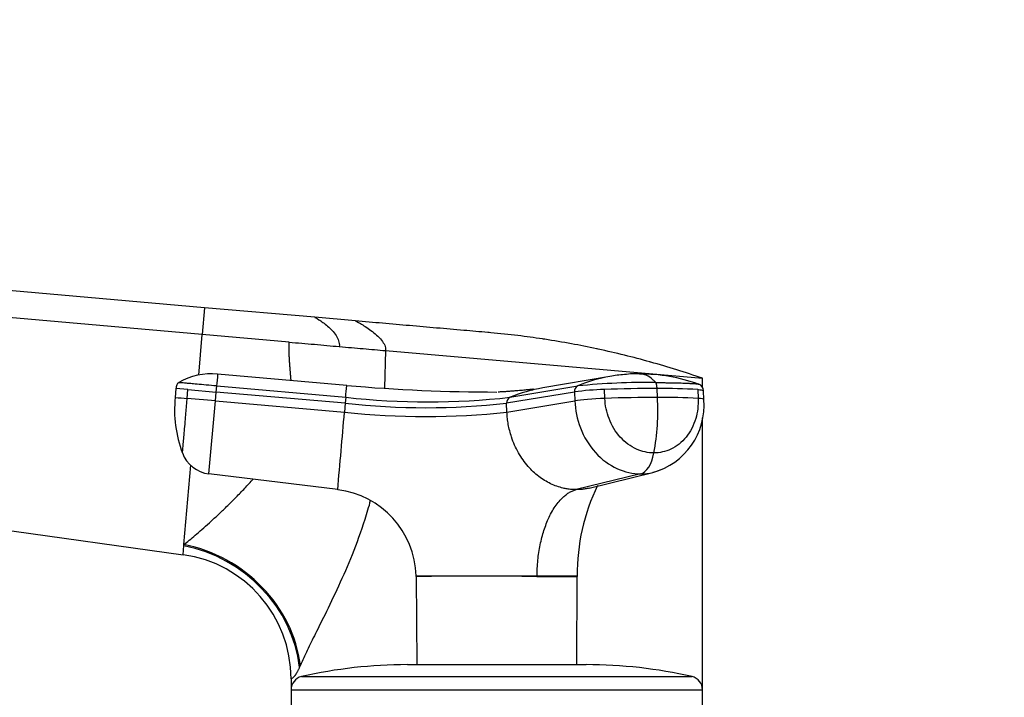
# Model space of a CAD drawing. Units: millimetres. Extents: x 0 to 1478, y 0 to 1758.
# Drawn here: x 220 to 330, y 1243 to 1318 of the extents above; entities that cross this region are included whole.
import ezdxf
from ezdxf import colors
from ezdxf.entities.mleader import LeaderData, LeaderLine
from ezdxf.math import Vec2, Vec3

# ---------------------------------------------------------------- set-up
doc = ezdxf.new("R2010")
doc.units = ezdxf.units.MM
doc.layers.add('DV7_Défaut', color=7, linetype='Continuous')
doc.layers.add('Défaut', color=7, linetype='Continuous')

# ---------------------------------------------------------------- blocks, each defined once
blk = doc.blocks.new('_DOT')
at = {"color": 0}
blk.add_line((0, 0), (-1, 0), dxfattribs=at)
at = {"color": 0, "const_width": 0.333}
blk.add_lwpolyline([(-0.1665, 0, 1), (0.1665, 0, 1)], format="xyb", close=True, dxfattribs=at)
blk = doc.blocks.new('SE6')
at = {"layer": 'DV7_Défaut', "color": 7, "linetype": 'Continuous'}
for p, q in [((240.88, 1286.18), (123.38, 1296.46)), ((240.62, 1283.18), (123.12, 1293.46)), ((240.88, 1286.18), (240.62, 1283.18)), ((253.19, 1285.11), (240.88, 1286.18)), ((257.75, 1284.71), (253.19, 1285.11)), ((240.22, 1278.64), (240.62, 1283.18)), ((250.32, 1282.34), (240.62, 1283.18)), ((261.12, 1281.39), (261.01, 1277.21)), ((261.12, 1281.39), (296.55, 1278.29)), ((256.78, 1277.49), (242.34, 1278.75)), ((286.21, 1278.5), (278.7, 1277.21)), ((296.55, 1277.31), (296.55, 1278.29)), ((242.17, 1276.76), (242.23, 1277.44)), ((242.23, 1277.44), (256.67, 1276.17)), ((275.03, 1276.17), (282.62, 1277.44)), ((237.68, 1277.16), (237.6, 1276.16)), ((239.02, 1277.04), (237.68, 1277.16)), ((238.94, 1276.04), (239.02, 1277.04)), ((239.02, 1277.04), (242.17, 1276.76)), ((242.08, 1275.77), (242.17, 1276.76)), ((256.61, 1275.5), (242.17, 1276.76)), ((256.67, 1276.17), (256.61, 1275.5)), ((282.23, 1276.76), (274.64, 1275.5)), ((282.23, 1276.76), (282.28, 1275.77)), ((285.64, 1276.04), (285.59, 1277.04)), ((291.52, 1276.16), (291.48, 1277.16)), ((296.02, 1277.04), (296.06, 1276.04)), ((296.71, 1275.92), (296.67, 1276.91)), ((296.67, 1276.91), (296.67, 1276.91)), ((242.08, 1275.77), (238.94, 1276.04)), ((241.37, 1267.61), (242.08, 1275.77)), ((242.08, 1275.77), (256.52, 1274.5)), ((256.61, 1275.5), (256.52, 1274.5)), ((274.69, 1274.5), (274.64, 1275.5)), ((274.69, 1274.5), (282.28, 1275.77)), ((296.55, 1243.49), (296.55, 1273.86)), ((145.99, 1271.43), (238.47, 1258.58)), ((238.57, 1259.71), (239.34, 1268.58)), ((255.76, 1265.85), (241.37, 1267.61)), ((289.64, 1267.61), (282.44, 1265.85)), ((283.88, 1266.02), (291.02, 1267.78)), ((238.47, 1258.58), (238.56, 1259.59)), ((238.56, 1259.59), (238.57, 1259.71)), ((264.54, 1256.21), (278.05, 1256.21)), ((264.55, 1256.15), (264.54, 1256.21)), ((264.55, 1256.15), (264.6, 1246.29)), ((278.05, 1256.21), (278.04, 1256.15)), ((278.05, 1256.21), (282.55, 1256.21)), ((282.49, 1246.29), (282.54, 1256.16)), ((251.59, 1246.23), (251.5, 1246.02)), ((263.55, 1246.29), (283.55, 1246.29)), ((250.55, 1244.71), (250.55, 1243.49)), ((251.71, 1244.95), (295.38, 1244.95)), ((250.55, 1243.49), (296.55, 1243.49)), ((250.55, 1243.49), (250.55, 1241.79)), ((296.55, 1241.79), (296.55, 1243.49))]:
    blk.add_line(p, q, dxfattribs=at)
for centre, radius, start, end in [((241.61, 1271.62), 7.17, 84.166, 120.3379), ((318.23, 1271.45), 76.24, 174.5036, 175.4956), ((289.14, 1261.92), 16.84, 100.0362, 112.7918), ((289.14, 1261.92), 16.84, 94.5001, 100.0362), ((289.19, 1268.83), 9.97, 87.3896, 97.92), ((289.79, 1260.58), 18.18, 69.6782, 90.886), ((31.37, 1296.55), 226.21, 354.8316, 355.168), ((273.56, 1469.3), 192.54, 265.0016, 269.9962), ((281.9, 1259.01), 18.49, 99.9725, 111.8099), ((282.91, 1276.82), 0.684, 115.7224, 185.0861), ((290.03, 1205.72), 72.1, 88.9708, 95.9007), ((295.9, 1276.9), 0.767, 1.1048, 71.5797), ((250.93, 1274.73), 13.41, 173.8893, 200.9108), ((316.46, 2169.83), 897.15, 264.95703, 265.04293), ((265.85, 1359.26), 83.6, 263.6939, 276.3061), ((275.31, 1275.56), 0.668, 114.5788, 185.2069), ((286.38, 1246.68), 30.37, 91.4904, 97.8587), ((291.72, 1117.32), 159.84, 90.0871, 92.1965), ((291.76, 1116.43), 159.73, 90.0861, 92.197), ((265.56, 1274.73), 26, 349.4094, 3.1595), ((291.84, 1202.94), 74.21, 86.7669, 90.2765), ((291.88, 1201.86), 74.3, 86.7692, 90.2746), ((265.63, 1357.23), 82.22, 263.7035, 276.2965), ((288.93, 1275.3), 7.81, 285.3839, 4.5402), ((-5759.92, 1796.47), 6039.04, 354.959153, 355.041612), ((265.61, 1359.17), 85.15, 263.8763, 276.1237), ((241.78, 1271.19), 3.6, 200.1903, 263.3378), ((304.92, 1256.48), 22.37, 153.9383, 180.7079), ((254.54, 1255.92), 10, 1.6638, 82.9837), ((236.55, 1244.71), 14, 0, 82.1038), ((271.3, 603.38), 652.8, 89.40788, 90.59212), ((279.99, 1438.21), 182.07, 269.3878, 270.8029), ((282.74, 1256.16), 0.2, 166.0291, 179.8346), ((263.55, 1193.29), 53, 90, 102.903), ((283.55, 1193.29), 53, 77.097, 90), ((252.05, 1243.49), 1.5, 102.903, 180), ((295.05, 1243.49), 1.5, 0, 77.097)]:
    blk.add_arc(centre, radius, start, end, dxfattribs=at)
for centre, major_axis, ratio, start_param, end_param in [((285.34, 1275.76), (3.6, 0.16), 0.075479, 1.485198, 2.587331), ((293.11, 1275.76), (-3.6, -0.16), 0.075479, 3.140575, 3.747485), ((289.43, 1271.19), (0, -3.6), 0.5, 0.116277, 1.21841), ((237.24, 1246.02), (12.06, -8.71), 0.891568, 0.680876, 2.050702), ((237.39, 1246.23), (12.06, -8.72), 0.88222, 0.686208, 2.055755)]:
    blk.add_ellipse(centre, major_axis=major_axis, ratio=ratio, start_param=start_param, end_param=end_param, dxfattribs=at)
for points in [[(253.19, 1285.11), (253.19, 1285.11), (253.56, 1284.92), (254.63, 1284.18), (255.67, 1283.12), (255.98, 1282.28), (255.94, 1281.84)], [(257.75, 1284.71), (257.75, 1284.71), (258.19, 1284.49), (259.49, 1283.68), (260.77, 1282.58), (261.16, 1281.78), (261.12, 1281.39)], [(237.99, 1277.81), (237.96, 1277.79), (237.9, 1277.75), (237.83, 1277.67), (237.78, 1277.57), (237.74, 1277.47), (237.71, 1277.37), (237.69, 1277.26), (237.69, 1277.19), (237.68, 1277.16)], [(291.48, 1277.16), (291.48, 1277.19), (291.47, 1277.26), (291.46, 1277.37), (291.45, 1277.47), (291.43, 1277.57), (291.4, 1277.67), (291.37, 1277.75), (291.34, 1277.79), (291.32, 1277.81)], [(289.64, 1267.61), (290.1, 1267.61), (290.56, 1267.67), (291, 1267.77)]]:
    blk.add_open_spline(points, degree=3, dxfattribs=at)
for points, degree, knots in [([(296.55, 1278.29), (295.59, 1278.62), (293.67, 1279.25), (291.71, 1279.84), (289.76, 1280.38), (287.81, 1280.89), (285.81, 1281.35), (283.83, 1281.78), (281.85, 1282.17), (279.83, 1282.51), (277.83, 1282.82), (275.82, 1283.09), (273.78, 1283.3), (272.66, 1283.4), (272.54, 1283.41), (271.65, 1283.49), (269.74, 1283.66), (266.83, 1283.91), (263.8, 1284.18), (260.78, 1284.44), (258.76, 1284.62), (257.75, 1284.71)], 3, [0, 0, 0, 0, 0.076747, 0.15351, 0.155902, 0.230302, 0.307135, 0.311804, 0.384014, 0.46094, 0.467706, 0.537911, 0.614918, 0.623608, 0.623608, 0.623608, 0.691948, 0.768986, 0.846017, 0.923026, 1, 1, 1, 1]), ([(250.32, 1282.34), (251.28, 1282.25), (252.22, 1282.17), (254.1, 1282.01), (255.02, 1281.92), (255.94, 1281.84)], 3, [0, 0, 0, 0, 0.5, 0.5, 1, 1, 1, 1]), ([(250.55, 1278.04), (250.51, 1278.55), (250.46, 1279.16), (250.38, 1280.14), (250.35, 1280.75), (250.32, 1281.33), (250.32, 1282.34)], 2, [0, 0, 0, 0.214429, 0.214429, 0.607214, 0.607214, 1, 1, 1]), ([(255.94, 1281.84), (256.86, 1281.76), (257.75, 1281.69), (259.48, 1281.53), (260.32, 1281.46), (261.12, 1281.39)], 3, [0, 0, 0, 0, 0.5, 0.5, 1, 1, 1, 1]), ([(291.32, 1277.81), (291.23, 1277.91), (290.9, 1278.28), (290.35, 1278.63), (289.78, 1278.8), (289.48, 1278.79), (289.37, 1278.78)], 3, [0, 0, 0, 0, 0.150798, 0.559816, 0.836009, 1, 1, 1, 1]), ([(242.23, 1277.44), (241.83, 1277.48), (241.43, 1277.51), (240.69, 1277.57), (240.35, 1277.6), (239.76, 1277.66), (239.51, 1277.68), (239.28, 1277.7), (239.23, 1277.7), (239.15, 1277.71), (239.11, 1277.71), (238.99, 1277.72), (238.92, 1277.73), (238.56, 1277.76), (238.35, 1277.78), (238.06, 1277.8), (237.99, 1277.81), (237.99, 1277.81)], 3, [0, 0, 0, 0, 0.125, 0.125, 0.25, 0.25, 0.375, 0.375, 0.40625, 0.40625, 0.4375, 0.4375, 0.5, 0.5, 0.75, 0.75, 1, 1, 1, 1]), ([(291.32, 1277.81), (291.42, 1277.81), (291.62, 1277.81), (291.91, 1277.81), (292.19, 1277.81), (292.47, 1277.8), (292.75, 1277.8), (293.02, 1277.8), (293.5, 1277.79), (294.17, 1277.77), (294.78, 1277.75), (295.15, 1277.73), (295.34, 1277.72), (295.52, 1277.71), (295.74, 1277.69), (295.97, 1277.67), (296.1, 1277.64), (296.15, 1277.62), (296.16, 1277.62)], 3, [0, 0, 0, 0, 0.046738, 0.0934, 0.140018, 0.186623, 0.233246, 0.279919, 0.326672, 0.490054, 0.653257, 0.693673, 0.734931, 0.780897, 0.81657, 0.898149, 0.979705, 1, 1, 1, 1]), ([(277.48, 1276.95), (277.53, 1276.98), (277.62, 1277.03), (277.67, 1277.06), (277.63, 1277.07), (277.44, 1277.05), (277.1, 1277.01), (276.85, 1276.99), (276.56, 1276.96), (276.23, 1276.93), (275.84, 1276.9), (275.47, 1276.87), (275.06, 1276.84), (274.63, 1276.8), (274.16, 1276.77), (273.88, 1276.76), (273.71, 1276.76)], 3, [0, 0, 0, 0, 0.074324, 0.161508, 0.228193, 0.275531, 0.312614, 0.349529, 0.386375, 0.435411, 0.493675, 0.580829, 0.665666, 0.767214, 0.885419, 1, 1, 1, 1]), ([(296.02, 1277.04), (296.05, 1277.04), (296.08, 1277.03), (296.33, 1277.02), (296.5, 1276.99), (296.64, 1276.95), (296.67, 1276.93), (296.67, 1276.91)], 3, [0, 0, 0, 0, 0.068509, 0.068509, 0.6521465, 0.6521465, 1, 1, 1, 1]), ([(238.4, 1269.95), (238.4, 1269.95), (238.4, 1269.95), (238.4, 1269.97), (238.41, 1269.99), (238.41, 1270.02), (238.41, 1270.09), (238.43, 1270.2), (238.44, 1270.4), (238.47, 1270.66), (238.5, 1271.07), (238.56, 1271.71), (238.64, 1272.64), (238.72, 1273.52), (238.78, 1274.27), (238.82, 1274.76), (238.86, 1275.15), (238.88, 1275.45), (238.91, 1275.75), (238.93, 1275.95), (238.94, 1276.04)], 3, [0, 0, 0, 0, 0.024836, 0.049648, 0.074476, 0.09936, 0.124339, 0.186603, 0.248747, 0.310942, 0.373374, 0.498117, 0.623159, 0.74849, 0.811171, 0.874168, 0.90558, 0.937076, 0.969318, 1, 1, 1, 1]), ([(282.28, 1275.77), (282.32, 1274.74), (282.76, 1272.61), (284.44, 1269.85), (286.9, 1268.02), (288.76, 1267.61), (289.64, 1267.61)], 3, [0, 0, 0, 0, 0.241287, 0.501912, 0.76133, 1, 1, 1, 1]), ([(291.12, 1269.95), (290.47, 1269.95), (289.09, 1270.25), (287.26, 1271.61), (286, 1273.68), (285.67, 1275.27), (285.64, 1276.04)], 3, [0, 0, 0, 0, 0.23867, 0.498088, 0.758713, 1, 1, 1, 1]), ([(296.06, 1276.04), (296.1, 1275.27), (295.91, 1273.68), (294.83, 1271.61), (293.12, 1270.25), (291.77, 1269.95), (291.12, 1269.95)], 3, [0, 0, 0, 0, 0.241287, 0.501912, 0.76133, 1, 1, 1, 1]), ([(282.44, 1265.85), (282.35, 1265.85), (282.17, 1265.85), (281.91, 1265.87), (281.66, 1265.89), (281.42, 1265.93), (281.19, 1265.97), (280.81, 1266.05), (280.26, 1266.21), (279.57, 1266.5), (278.88, 1266.87), (278.02, 1267.47), (276.98, 1268.45), (275.93, 1269.93), (275.3, 1271.34), (274.99, 1272.43), (274.86, 1273.01), (274.79, 1273.47), (274.74, 1273.8), (274.71, 1274.14), (274.7, 1274.38), (274.69, 1274.5)], 3, [0, 0, 0, 0, 0.023232, 0.045545, 0.066898, 0.087282, 0.106713, 0.125237, 0.186007, 0.249813, 0.312762, 0.3761, 0.502095, 0.646288, 0.790356, 0.844573, 0.897671, 0.922647, 0.948218, 0.971411, 1, 1, 1, 1]), ([(292.33, 1268.26), (292.28, 1268.23), (291.86, 1268.03), (291.42, 1267.87), (291.02, 1267.78)], 3, [0, 0, 0, 0, 0.111805, 1, 1, 1, 1]), ([(238.57, 1259.71), (238.76, 1259.87), (239.17, 1260.19), (239.84, 1260.75), (240.59, 1261.4), (241.42, 1262.14), (242.29, 1262.95), (243.26, 1263.87), (244.24, 1264.84), (245.25, 1265.87), (245.92, 1266.59), (246.27, 1266.98), (246.3, 1267.01)], 3, [0, 0, 0, 0, 0.094507, 0.193963, 0.298458, 0.408069, 0.522863, 0.633704, 0.763746, 0.876866, 0.990176, 1, 1, 1, 1]), ([(278.05, 1256.21), (278.05, 1256.26), (278.05, 1256.47), (278.07, 1256.98), (278.12, 1257.73), (278.22, 1258.62), (278.41, 1259.77), (278.75, 1261.13), (279.31, 1262.67), (280.05, 1264.02), (280.77, 1264.86), (281.33, 1265.32), (281.69, 1265.56), (282.06, 1265.74), (282.31, 1265.81), (282.44, 1265.85)], 3, [0, 0, 0, 0, 0.011861, 0.043932, 0.10809, 0.172002, 0.235732, 0.363783, 0.491777, 0.638045, 0.784259, 0.838847, 0.893473, 0.946381, 1, 1, 1, 1]), ([(283.88, 1266.01), (283.74, 1265.98), (283.44, 1265.92), (282.95, 1265.86), (282.61, 1265.85), (282.44, 1265.85)], 3, [0, 0, 0, 0, 0.302434, 0.635996, 1, 1, 1, 1]), ([(259.41, 1264.63), (259.22, 1263.91), (258.6, 1261.84), (257.42, 1258.6), (255.86, 1255.02), (254.45, 1252.11), (253.27, 1249.75), (252.34, 1247.86), (251.84, 1246.77), (251.59, 1246.23)], 3, [0, 0, 0, 0, 0.097155, 0.283828, 0.460496, 0.637719, 0.760957, 0.881457, 1, 1, 1, 1]), ([(251.5, 1246.02), (251.48, 1245.98), (251.44, 1245.89), (251.38, 1245.76), (251.32, 1245.64), (251.26, 1245.53), (251.21, 1245.43), (251.15, 1245.33), (251.09, 1245.24), (251.04, 1245.16), (250.99, 1245.09), (250.94, 1245.02), (250.89, 1244.96), (250.84, 1244.91), (250.77, 1244.84), (250.69, 1244.77), (250.61, 1244.72), (250.56, 1244.71), (250.55, 1244.71), (250.55, 1244.71), (250.55, 1244.71)], 3, [0, 0, 0, 0, 0.036422, 0.07304, 0.109903, 0.147058, 0.184555, 0.222437, 0.260751, 0.29954, 0.338844, 0.378705, 0.419159, 0.460245, 0.501996, 0.618196, 0.750267, 0.847598, 0.999365, 1, 1, 1, 1])]:
    blk.add_open_spline(points, degree=degree, knots=knots, dxfattribs=at)

msp = doc.modelspace()

# ---------------------------------------------------------------- block references
at = {"layer": 'Défaut'}
msp.add_blockref('SE6', (0, 0), dxfattribs=at)

# ---------------------------------------------------------------- leaders
at = {"layer": 'Défaut', "color": 7, "linetype": 'Continuous'}
ml = msp.add_multileader_mtext('Standard', dxfattribs=at)
ml.set_content('{\\pxsm0.9;\\fSolid Edge ISO|b1||i0||c0|p34;\\W1.;23/02/2018\\P}', color=256)
ml.set_leader_properties()
ml.set_arrow_properties(name='DOT')
ml.build(insert=Vec2(0, 0))
ml.multileader.update_dxf_attribs({"leader_type": 0, "dogleg_length": 0, "arrow_head_size": 12})
ctx = ml.context
ctx.base_point, ctx.char_height, ctx.arrow_head_size, ctx.landing_gap_size = Vec3(1390.41, 1750.71), 12, 12, 4.2
notes = []
notes.append((ctx, [(0, (0, 0, 0), (0, 0), (1, 0), 1, [])]))
ctx.mtext.insert = Vec3(1392.41, 1756.83)
for ctx, leaders in notes:
    for number, flags, end, landing, length, lines in leaders:
        leader = LeaderData()
        leader.index, (leader.has_last_leader_line, leader.has_dogleg_vector, leader.attachment_direction) = number, flags
        leader.last_leader_point, leader.dogleg_vector, leader.dogleg_length = Vec3(end), Vec3(landing), length
        for number, points, colour, breaks in lines:
            line = LeaderLine()
            line.index, line.vertices, line.color, line.breaks = number, Vec3.list(points), colors.encode_raw_color(colour), breaks
            leader.lines.append(line)
        ctx.leaders.append(leader)

doc.saveas('drawing.dxf')
